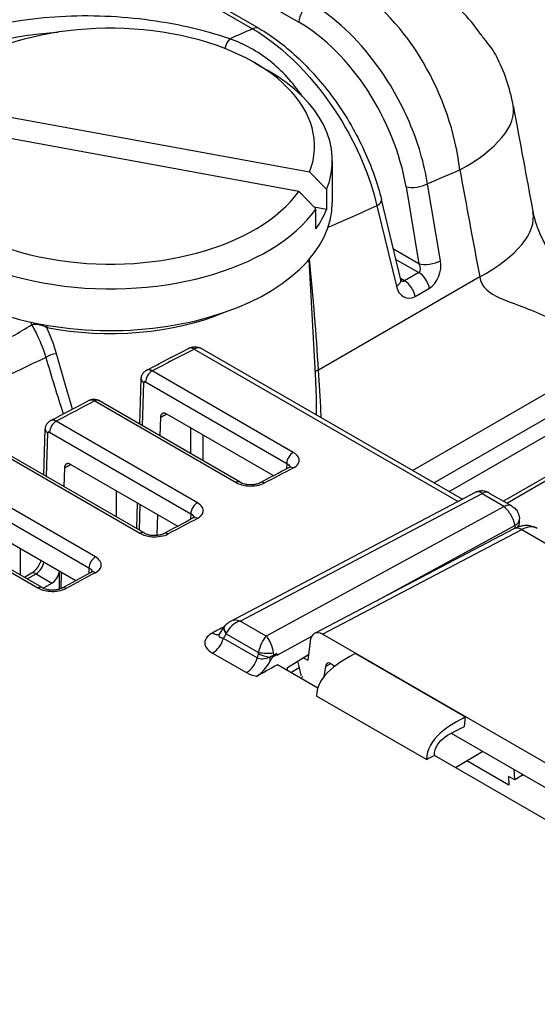
# Model space of a CAD drawing. Units: millimetres. Extents: x 0 to 1485, y 0 to 1050.
# Drawn here: x 1237 to 1260, y 931 to 975 of the extents above; entities that cross this region are included whole.
import ezdxf

# ---------------------------------------------------------------- set-up
doc = ezdxf.new("R2010")
doc.units = ezdxf.units.MM
doc.header["$LTSCALE"] = 5
doc.layers.add('Aristas tangentes visibles(ISO)', color=7, linetype='Continuous', lineweight=25)
doc.layers.add('Visible Edges(ISO)', color=7, linetype='Continuous', lineweight=25)

msp = doc.modelspace()

# ---------------------------------------------------------------- linework, layer by layer
at = {"layer": 'Aristas tangentes visibles(ISO)'}
for p, q in [((1239.175, 980.989), (1249.447, 975.058)), ((1237.271, 980.593), (1247.364, 974.766)), ((1252.534, 972), (1252.534, 972)), ((1255.796, 971.77), (1255.796, 971.769)), ((1252.967, 971.286), (1252.967, 971.286)), ((1253.712, 969.695), (1253.712, 969.695)), ((1256.545, 969.368), (1256.551, 969.365)), ((1257.639, 968.998), (1257.639, 969.02)), ((1257.92, 969.231), (1257.92, 969.212)), ((1257.42, 968.863), (1257.427, 968.859)), ((1254.275, 967.649), (1254.858, 964.182)), ((1255.83, 964.314), (1255.247, 967.781)), ((1252.966, 966.786), (1253.844, 963.168)), ((1253.07, 966.865), (1253.07, 966.865)), ((1254.858, 964.182), (1253.711, 964.844)), ((1253.824, 964.379), (1254.853, 963.785)), ((1254.853, 963.785), (1254.21, 963.414)), ((1257.92, 963.776), (1257.92, 963.775)), ((1257.593, 963.589), (1250.33, 959.395)), ((1254.21, 963.414), (1254.033, 963.515)), ((1257.639, 963.405), (1257.639, 963.405)), ((1254.688, 962.714), (1255.331, 963.085)), ((1257.92, 963), (1257.92, 962.999)), ((1244.739, 960.343), (1256.625, 953.48)), ((1254.571, 954.875), (1263.642, 960.112)), ((1249.199, 955.686), (1242.84, 959.357)), ((1264.517, 959.498), (1255.54, 954.315)), ((1242.406, 956.887), (1242.465, 958.829)), ((1242.455, 958.835), (1242.455, 958.835)), ((1242.544, 958.865), (1248.902, 955.194)), ((1256.225, 953.92), (1264.87, 958.911)), ((1240.257, 958.007), (1246.618, 954.334)), ((1258.814, 953.404), (1266.715, 957.966)), ((1244.877, 953.417), (1238.515, 957.09)), ((1238.085, 954.595), (1238.144, 956.561)), ((1238.135, 956.567), (1238.135, 956.567)), ((1238.22, 956.599), (1244.582, 952.926)), ((1244.561, 956.797), (1244.561, 955.643)), ((1245.127, 956.47), (1245.127, 955.316)), ((1235.937, 955.712), (1242.289, 952.045)), ((1248.902, 955.194), (1248.895, 954.952)), ((1240.285, 950.977), (1233.934, 954.644)), ((1233.64, 954.154), (1239.992, 950.487)), ((1246.798, 948.09), (1257.71, 953.832)), ((1257.71, 953.832), (1257.71, 953.838)), ((1257.71, 953.832), (1258.717, 953.251)), ((1231.34, 953.251), (1237.691, 949.584)), ((1242.264, 952.182), (1242.299, 953.339)), ((1258.703, 953.243), (1247.978, 947.409)), ((1244.582, 952.926), (1244.574, 952.679)), ((1250.515, 947.5), (1259.487, 952.213)), ((1252.98, 949.014), (1259.183, 952.388)), ((1259.183, 952.388), (1259.187, 952.273)), ((1259.487, 952.213), (1323.352, 915.341)), ((1239.992, 950.487), (1239.984, 950.234)), ((1237.206, 949.988), (1237.611, 950.222)), ((1237.611, 950.222), (1238.324, 949.796)), ((1246.607, 948.127), (1246.603, 948.125)), ((1247.978, 947.409), (1246.798, 948.09)), ((1246.067, 947.719), (1246.067, 947.719)), ((1245.917, 947.344), (1245.917, 947.345)), ((1246.049, 947.312), (1246.176, 947.511)), ((1247.575, 946.431), (1246.049, 947.312)), ((1246.176, 947.511), (1247.628, 946.673)), ((1248.467, 946.558), (1250.026, 947.407)), ((1245.559, 946.648), (1247.085, 945.767)), ((1247.621, 946.615), (1247.575, 946.431)), ((1248.462, 946.625), (1248.316, 946.545)), ((1250.642, 946.05), (1250.883, 946.177)), ((1259.522, 941.189), (1259.523, 941.144))]:
    msp.add_line(p, q, dxfattribs=at)
for centre, major_axis, ratio, start_param, end_param in [((1251.234, 969.872), (-3.159, 7.35), 0.617571, 4.259159, 5.56958), ((1249.941, 975.319), (-0.35, -0.606), 0.57735, 3.826985, 5.454154), ((1342.823, 207.171), (-179.564, -798.967), 0.697178, 3.617279, 3.619051), ((1247.316, 974.17), (0.35, 0.606), 0.57735, 0.004257, 0.689941), ((1249.229, 968.959), (-3.402, 6.474), 0.601059, 4.212296, 5.522595), ((1246.307, 973.888), (0.16, 0.474), 0.373307, 0.596068, 1.716923), ((1251.234, 969.872), (7.866, 1.459), 0.395479, 5.404547, 6.283079), ((1257.569, 968.94), (0.1, 0.173), 0.57735, 2.356194, 2.412102), ((1257.427, 969.104), (0.15, -0.26), 0.577174, 5.497939, 5.532927), ((1348.287, 205.707), (174.846, 792.077), 0.697902, 0.464974, 0.467509), ((1798.256, 1049.496), (-461.377, 2464.376), 0.218271, 1.562837, 1.564792), ((1254.769, 967.91), (-0.69, -0.116), 0.383559, 0.710007, 2.269514), ((1348.287, 205.707), (174.846, 792.077), 0.697902, 0.471496, 0.475357), ((1252.488, 966.914), (0.68, 0.165), 0.432213, 5.381891, 6.277065), ((1252.129, 965.053), (7.865, 1.462), 0.395778, 5.404378, 6.283116), ((1241.638, 974.153), (5.801, -30.909), 0.215501, 1.033063, 1.209266), ((1254.673, 964.093), (0.181, -0.308), 0.572119, 6.278755, 7.805919), ((1255.352, 964.442), (0.69, 0.116), 0.383559, 3.8516, 5.411107), ((1255.151, 963.965), (0.21, 0.95), 0.697902, 3.709731, 5.236895), ((1254.853, 963.214), (0.35, -0.606), 0.57735, 1.047198, 2.356194), ((1253.366, 963.296), (0.68, 0.165), 0.432213, 5.381891, 6.283185), ((1254.508, 963.593), (0.21, 0.95), 0.697902, 2.182568, 3.709731), ((1254.03, 963.722), (0.181, -0.308), 0.572119, 5.608734, 6.278755), ((1254.21, 962.842), (0.35, -0.606), 0.57735, 1.047198, 2.356194), ((1240.955, 966.148), (8.846, 0), 0.57735, 4.383371, 5.338651), ((685.562, 1306.75), (765.651, -40.805), 0.614401, 5.547849, 5.549479), ((1237.102, 961.431), (0.257, -0.429), 0.587316, 1.253073, 1.514646), ((1238.258, 961.57), (-0.097, -0.491), 0.263818, 5.088784, 5.310453), ((1238.392, 959.872), (-0.48, -0.141), 0.461686, 4.292597, 5.360625), ((1205.038, 45.948), (-546.635, -946.8), 0.57735, 3.875613, 3.878072), ((1348.287, 205.707), (174.846, 792.077), 0.697902, 0.497638, 0.505381), ((1241.638, 974.153), (5.801, -30.909), 0.215501, 5.148472, 5.243568), ((1242.826, 959.023), (-0.2, -0.346), 0.57735, 3.878072, 5.480334), ((1250.671, 959.304), (-0.499, -0.029), 0.299665, 5.448378, 6.223637), ((1242.748, 958.987), (-0.4, 0.012), 0.577174, 0.000837, 0.802694), ((1242.552, 958.767), (0.068, -0.105), 0.522342, 2.345031, 3.78774), ((1205.038, 45.948), (-546.635, -946.8), 0.57735, 3.881417, 3.883673), ((1240.244, 957.673), (0.2, 0.346), 0.57735, 0, 0.739824), ((1192.271, 53.584), (-559.709, -936.742), 0.567186, 3.886578, 3.886963), ((1238.502, 956.757), (-0.2, -0.346), 0.57735, 3.883673, 5.480334), ((1238.427, 956.719), (-0.4, 0.012), 0.577174, 0.000834, 0.802694), ((1238.223, 956.509), (0.0577, -0.0955), 0.554332, 2.352214, 3.849297), ((1249.185, 955.352), (0.2, 0.346), 0.57735, 0.736479, 2.338741), ((1198.56, 49.688), (560.678, 938.648), 0.567191, 0.745727, 0.747424), ((1249.186, 954.653), (-0.185, 0.354), 0.605042, 0.760667, 0.760694), ((1249.186, 954.653), (-0.185, 0.354), 0.604924, 5.52258, 6.283928), ((1246.605, 954.001), (0.2, 0.346), 0.57735, 0, 0.739824), ((1247.878, 953.968), (-0.186, 0.354), 0.603975, 5.521665, 6.283889), ((1246.605, 954.001), (0.2, 0.346), 0.57735, 5.702385, 5.702983), ((1247.878, 953.968), (-0.186, 0.354), 0.603975, 0.573146, 0.573916), ((1257.683, 953.26), (0.345, 0.598), 0.57735, 0, 0.730321), ((1244.865, 953.083), (0.2, 0.346), 0.57735, 0.742081, 2.338741), ((1258.71, 953.247), (-0.0103, 0.0005), 0.574662, 0.881676, 2.245283), ((1258.71, 953.247), (0.01, -0.0004), 0.550227, 5.388636, 7.087831), ((1258.695, 952.675), (0.345, 0.598), 0.57735, 0, 0.740385), ((1198.561, 49.688), (560.678, 938.648), 0.567191, 0.751328, 0.753033), ((1244.866, 952.38), (-0.187, 0.354), 0.601784, 5.51957, 6.283795), ((1258.688, 952.672), (0.7, 0.02), 0.576814, 5.47695, 6.283762), ((1242.278, 951.712), (0.2, 0.346), 0.57735, 0, 0.745433), ((1259.465, 951.63), (-0.326, 0.62), 0.602745, 5.52133, 6.283185), ((1259.439, 950.962), (0.75, 1.299), 0.57735, 0, 0.740385), ((1242.278, 951.712), (0.2, 0.346), 0.57735, 5.698645, 5.699226), ((1243.551, 951.683), (-0.188, 0.353), 0.600824, 0.577232, 0.577965), ((1243.551, 951.683), (-0.188, 0.353), 0.600824, 5.518661, 6.283757), ((1237.618, 950.627), (0.256, 0.429), 0.567045, 3.935447, 5.314545), ((1240.275, 950.644), (0.2, 0.346), 0.57735, 0.748029, 2.338741), ((1240.275, 949.937), (-0.189, 0.353), 0.598428, 5.51641, 6.283653), ((1237.607, 949.899), (-0.2, 0.346), 0.57735, 5.480334, 6.283185), ((1198.56, 49.688), (560.678, 938.648), 0.567191, 0.757277, 0.758989), ((1237.681, 949.252), (0.2, 0.346), 0.57735, 0, 0.751389), ((1237.681, 949.252), (-0.2, -0.346), 0.57735, 2.553879, 2.554445), ((1238.954, 949.227), (-0.189, 0.352), 0.597458, 0.582245, 0.582935), ((1238.954, 949.227), (-0.189, 0.352), 0.597458, 5.515507, 6.283616), ((935.209, 201.734), (-783.208, -805.108), 0.356307, 3.979357, 3.980055), ((1246.508, 947.563), (-0.422, 0.269), 0.515405, 0.001289, 1.042224), ((1246.512, 947.57), (-0.416, 0.277), 0.481293, 0.001083, 1.037566), ((1246.508, 947.563), (-0.422, 0.269), 0.515405, 6.233402, 6.247523), ((1245.568, 948.14), (0.334, -0.627), 0.597016, 5.518058, 6.211453), ((1245.577, 947.238), (0.355, 0.615), 0.57735, 3.891115, 5.148721), ((1246.625, 947.593), (0.402, 0.576), 0.517113, 2.006076, 2.051384), ((1247.956, 946.825), (-0.234, -0.671), 0.390391, 3.808011, 5.074754), ((1247.956, 946.825), (-0.212, 0.679), 0.4337, 4.331657, 5.5984), ((1247.103, 946.357), (0.355, 0.615), 0.57735, 3.891115, 5.148721), ((1247.478, 946.694), (0.02, -0.207), 0.718765, 1.113819, 1.399349), ((1247.953, 946.668), (0.485, -0.12), 0.331899, 4.043425, 5.177887), ((1247.96, 946.725), (0.5, -0.013), 0.161975, 3.989503, 5.485741), ((1248.394, 946.189), (-0.137, 0.697), 0.316911, 1.094622, 1.377704), ((1247.811, 946.746), (-0.276, 0.645), 0.655654, 4.134729, 4.307422), ((1248.825, 946.34), (-0.344, 0.621), 0.608439, 0.926495, 0.972739), ((1247.978, 946.252), (1.236, 0.011), 0.55996, 3.901093, 4.349215)]:
    msp.add_ellipse(centre, major_axis=major_axis, ratio=ratio, start_param=start_param, end_param=end_param, dxfattribs=at)
for points, knots in [([(1255.247, 967.781), (1255.099, 968.689), (1254.538, 970.587), (1252.777, 973.683), (1251.044, 975.306), (1249.991, 975.916)], [-0.9531554, -0.9531554, -0.9531554, -0.9531554, -0.6808253, -0.4084952, 0, 0, 0, 0]), ([(1246.34, 974.313), (1245.15, 974.715), (1242.542, 975.303), (1237.004, 975.471), (1230.997, 973.668), (1229.057, 970.008), (1230.2, 967.803), (1230.793, 967.124)], [-2.842636, -2.842636, -2.842636, -2.842636, -2.436545, -2.030454, -1.218273, -0.406091, 0, 0, 0, 0]), ([(1247.364, 974.766), (1248.773, 973.949), (1251.269, 971.401), (1252.661, 968.105), (1252.966, 966.786)], [-0.9569172, -0.9569172, -0.9569172, -0.9569172, -0.4101074, 0, 0, 0, 0]), ([(1230.127, 969.266), (1230.066, 970.537), (1231.614, 973.139), (1236.019, 974.444), (1238.569, 974.61), (1238.588, 974.611)], [0.477835, 0.477835, 0.477835, 0.477835, 1.218273, 2.030454, 2.036502, 2.036502, 2.036502, 2.036502]), ([(1249.593, 971.733), (1249.181, 972.336), (1248.693, 972.875), (1248.14, 973.315), (1247.593, 973.75), (1246.981, 974.089), (1246.34, 974.313)], [-0.4190302, -0.4190302, -0.4190302, -0.4190302, -0.208357, -0.208357, -0.208357, 0, 0, 0, 0]), ([(1257.593, 963.589), (1257.629, 963.355), (1257.954, 962.807), (1259.256, 962.37), (1261.154, 961.597), (1262.735, 960.723), (1263.397, 960.306), (1263.642, 960.112)], [0, 0, 0, 0, 0.1428571, 0.4285714, 0.7142857, 0.8571429, 1, 1, 1, 1]), ([(1237.421, 961.44), (1237.501, 961.468), (1237.614, 961.466), (1237.734, 961.442), (1237.75, 961.439), (1237.766, 961.435), (1237.782, 961.431), (1237.887, 961.406), (1237.996, 961.365), (1238.096, 961.315)], [-0.1240123, -0.1240123, -0.1240123, -0.1240123, -0.0620062, -0.0620062, -0.0620062, -0.0536988, -0.0536988, -0.0536988, 0, 0, 0, 0]), ([(1245.058, 960.367), (1245.043, 960.375), (1245.027, 960.382), (1244.987, 960.394), (1244.962, 960.398), (1244.916, 960.399), (1244.894, 960.397), (1244.851, 960.389), (1244.829, 960.383), (1244.795, 960.371), (1244.783, 960.367), (1244.773, 960.362)], [0.5112122, 0.5112122, 0.5112122, 0.5112122, 0.5981158, 0.5981158, 0.7177551, 0.7177551, 0.8118102, 0.8118102, 0.9058656, 0.9058656, 0.9498449, 0.9498449, 0.9498449, 0.9498449]), ([(1242.84, 959.357), (1242.826, 959.365), (1242.811, 959.373), (1242.796, 959.379), (1242.782, 959.386), (1242.767, 959.391), (1242.752, 959.395), (1242.738, 959.399), (1242.724, 959.403), (1242.709, 959.404), (1242.696, 959.406), (1242.682, 959.407), (1242.669, 959.407), (1242.656, 959.406), (1242.643, 959.405), (1242.63, 959.402), (1242.618, 959.399), (1242.606, 959.395), (1242.595, 959.39), (1242.591, 959.389), (1242.588, 959.387), (1242.585, 959.386)], [-0.016297412, -0.016297412, -0.016297412, -0.016297412, -0.014764923, -0.014764923, -0.014764923, -0.013297236, -0.013297236, -0.013297236, -0.011886022, -0.011886022, -0.011886022, -0.010545679, -0.010545679, -0.010545679, -0.009241153, -0.009241153, -0.009241153, -0.007983813, -0.007983813, -0.007983813, -0.007644611, -0.007644611, -0.007644611, -0.007644611]), ([(1250.451, 957.253), (1250.45, 957.336), (1250.433, 958.039), (1250.373, 958.787), (1250.33, 959.395)], [-0.1970868, -0.1970868, -0.1970868, -0.1970868, -0.1736497, 0, 0, 0, 0]), ([(1250.191, 958.929), (1250.215, 958.484), (1250.235, 958.019), (1250.233, 957.573), (1250.233, 957.508), (1250.232, 957.444), (1250.231, 957.38)], [0.0358827, 0.0358827, 0.0358827, 0.0358827, 0.1736497, 0.1736497, 0.1736497, 0.1936747, 0.1936747, 0.1936747, 0.1936747]), ([(1238.515, 957.09), (1238.497, 957.1), (1238.479, 957.109), (1238.444, 957.123), (1238.428, 957.128), (1238.397, 957.135), (1238.383, 957.137), (1238.356, 957.139), (1238.342, 957.139), (1238.315, 957.136), (1238.302, 957.133), (1238.28, 957.125), (1238.272, 957.122), (1238.263, 957.117)], [-0.015841686, -0.015841686, -0.015841686, -0.015841686, -0.014160885, -0.014160885, -0.012599782, -0.012599782, -0.01131549, -0.01131549, -0.00998356, -0.00998356, -0.008672525, -0.008672525, -0.007728896, -0.007728896, -0.007728896, -0.007728896]), ([(1249.2, 954.987), (1249.389, 955.086), (1249.559, 955.349), (1249.341, 955.604), (1249.199, 955.686)], [0, 0, 0, 0, 0.080394, 0.1406895, 0.1406895, 0.1406895, 0.1406895]), ([(1246.618, 954.334), (1246.76, 954.252), (1247.21, 954.12), (1247.702, 954.202), (1247.891, 954.301)], [0, 0, 0, 0, 0.0603091, 0.1407213, 0.1407213, 0.1407213, 0.1407213]), ([(1244.878, 952.714), (1245.02, 952.789), (1245.238, 953.032), (1245.066, 953.307), (1244.877, 953.417)], [0, 0, 0, 0, 0.0602888, 0.1406739, 0.1406739, 0.1406739, 0.1406739]), ([(1242.289, 952.045), (1242.431, 951.963), (1242.881, 951.832), (1243.373, 951.916), (1243.562, 952.016)], [0, 0, 0, 0, 0.0603009, 0.1407021, 0.1407021, 0.1407021, 0.1407021]), ([(1240.286, 950.269), (1240.428, 950.345), (1240.646, 950.59), (1240.475, 950.867), (1240.285, 950.977)], [0, 0, 0, 0, 0.0602827, 0.1406597, 0.1406597, 0.1406597, 0.1406597]), ([(1237.691, 949.584), (1237.833, 949.502), (1238.287, 949.371), (1238.775, 949.457), (1238.964, 949.559)], [0, 0, 0, 0, 0.060294, 0.1406861, 0.1406861, 0.1406861, 0.1406861]), ([(1245.55, 947.55), (1245.367, 947.453), (1245.161, 947.231), (1245.243, 946.886), (1245.437, 946.719), (1245.559, 946.648)], [0, 0, 0, 0, 0.0775451, 0.1292419, 0.1809386, 0.1809386, 0.1809386, 0.1809386]), ([(1246.049, 947.312), (1246.025, 947.314), (1246.002, 947.317), (1245.961, 947.327), (1245.943, 947.332), (1245.916, 947.345), (1245.906, 947.35), (1245.887, 947.364), (1245.879, 947.373), (1245.866, 947.391), (1245.862, 947.401), (1245.857, 947.422), (1245.856, 947.434), (1245.858, 947.449), (1245.859, 947.453), (1245.862, 947.47), (1245.867, 947.484), (1245.878, 947.505), (1245.882, 947.512), (1245.886, 947.518)], [-0.1809386, -0.1809386, -0.1809386, -0.1809386, -0.1617552, -0.1617552, -0.1428336, -0.1428336, -0.1292419, -0.1292419, -0.1135626, -0.1135626, -0.09791, -0.09791, -0.0822619, -0.0822619, -0.0775451, -0.0775451, -0.0608888, -0.0608888, -0.0530493, -0.0530493, -0.0530493, -0.0530493])]:
    msp.add_open_spline(points, degree=3, knots=knots, dxfattribs=at)
for points in [[(1259.521, 965.087), (1259.52, 965.088), (1259.52, 965.088), (1259.52, 965.089)], [(1237.421, 961.44), (1237.683, 960.954), (1237.9, 960.459), (1238.05, 959.964)], [(1238.528, 960.132), (1238.418, 960.528), (1238.271, 960.923), (1238.096, 961.315)], [(1239.253, 957.639), (1239.007, 958.448), (1238.765, 959.28), (1238.528, 960.132)], [(1244.773, 960.362), (1244.76, 960.357), (1244.749, 960.351), (1244.739, 960.343)], [(1240.005, 958.034), (1240.078, 958.072), (1240.174, 958.055), (1240.257, 958.007)], [(1248.902, 955.194), (1248.98, 955.151), (1249.032, 955.093), (1249.045, 955.035)], [(1244.582, 952.926), (1244.661, 952.882), (1244.711, 952.823), (1244.725, 952.763)], [(1239.992, 950.487), (1240.072, 950.442), (1240.122, 950.382), (1240.135, 950.321)], [(1248.135, 946.47), (1248.038, 946.418), (1247.825, 946.353), (1247.642, 946.389), (1247.575, 946.431)], [(1248.316, 946.545), (1248.265, 946.513), (1248.203, 946.487), (1248.135, 946.47)]]:
    msp.add_open_spline(points, degree=3, dxfattribs=at)
at = {"layer": 'Visible Edges(ISO)'}
for p, q in [((1247.666, 974.776), (1237.574, 980.603)), ((1247.46, 973.234), (1248.026, 972.908)), ((1251.604, 973.232), (1251.604, 973.232)), ((1255.738, 971.905), (1255.738, 971.906)), ((1232.458, 971.516), (1249.934, 968.321)), ((1249.451, 967.441), (1231.975, 970.635)), ((1256.566, 969.288), (1256.56, 969.292)), ((1250.955, 968.825), (1250.955, 966.947)), ((1257.38, 968.818), (1257.367, 968.826)), ((1256.692, 968.464), (1256.692, 968.464)), ((1250.699, 967.528), (1250.699, 966.63)), ((1250.699, 966.63), (1250.133, 966.734)), ((1254.047, 963.461), (1253.168, 967.08)), ((1250.216, 965.749), (1250.216, 966.648)), ((1259.206, 964.74), (1259.206, 964.743)), ((1249.9, 964.367), (1250.191, 958.929)), ((1259.225, 962.359), (1259.225, 962.359)), ((1237.955, 960.255), (1237.955, 960.255)), ((1245.058, 960.367), (1256.814, 953.579)), ((1242.286, 956.956), (1242.348, 958.999)), ((1246.805, 954.347), (1240.444, 958.02)), ((1266.465, 957.99), (1258.667, 953.488)), ((1248.298, 954.639), (1243.495, 957.412)), ((1243.209, 957.251), (1243.184, 956.438)), ((1237.965, 954.664), (1238.027, 956.731)), ((1242.478, 952.059), (1236.126, 955.726)), ((1249.082, 955.597), (1249.082, 955.597)), ((1238.888, 954.981), (1238.863, 954.146)), ((1243.984, 952.366), (1239.165, 955.148)), ((1241.231, 952.779), (1241.231, 953.955)), ((1246.352, 948.075), (1257.399, 953.888)), ((1258.028, 953.857), (1259.04, 953.273)), ((1242.144, 952.252), (1242.179, 953.408)), ((1237.881, 949.598), (1231.53, 953.265)), ((1234.593, 952.696), (1239.4, 949.921)), ((1243.077, 952.889), (1243.049, 951.956)), ((1259.392, 952.539), (1259.388, 952.692)), ((1259.139, 952.249), (1250.155, 947.529)), ((1236.904, 950.163), (1236.904, 951.362)), ((1238.671, 949.54), (1238.671, 950.342)), ((1237.407, 950.245), (1237.084, 950.059)), ((1238.747, 950.298), (1238.724, 949.56)), ((1237.935, 949.572), (1238.324, 949.796)), ((1245.887, 947.52), (1246.086, 947.832)), ((1246.101, 947.62), (1246.101, 947.62)), ((1314.381, 910.628), (1250.515, 947.5)), ((1247.695, 946.919), (1247.695, 946.919)), ((1249.951, 947.178), (1249.854, 946.323)), ((1248.083, 946.475), (1248.083, 946.475)), ((1248.318, 946.516), (1248.466, 946.596)), ((1248.466, 946.596), (1248.467, 946.558)), ((1248.933, 946.004), (1249.884, 946.583)), ((1249.65, 946.441), (1249.854, 946.323)), ((1252.012, 946.636), (1256.962, 943.778)), ((1250.297, 945.07), (1248.48, 946.119)), ((1248.935, 945.857), (1248.933, 946.004)), ((1249.083, 945.771), (1249.468, 945.993)), ((1250.642, 946.05), (1250.57, 945.584)), ((1250.882, 946.177), (1251.075, 946.065)), ((1249.63, 945.583), (1249.521, 945.519)), ((1255.197, 941.848), (1250.247, 944.706)), ((1256.913, 943.346), (1256.962, 943.778)), ((1256.313, 943.041), (1275.47, 931.981)), ((1274.692, 930.986), (1255.551, 942.037)), ((1257.735, 942.221), (1256.506, 941.486)), ((1258.901, 940.696), (1257.011, 941.788)), ((1258.895, 941.094), (1258.901, 940.696)), ((1259.172, 940.934), (1258.895, 941.094)), ((1259.172, 940.934), (1259.15, 941.403)), ((1259.523, 941.144), (1259.172, 940.934))]:
    msp.add_line(p, q, dxfattribs=at)
for centre, radius, start, end in [((1251.234, 969.872), 8, 10.4892, 27.2051), ((1257.683, 953.26), 0.69, 60, 112.0703)]:
    msp.add_arc(centre, radius, start, end, dxfattribs=at)
for centre, major_axis, ratio, start_param, end_param in [((1255.287, 972.211), (-2.791, 4.834), 0.57735, 4.859083, 5.368319), ((1240.955, 969.478), (9.2, 0), 0.57735, 6.063633, 9.031093), ((1253.612, 968.45), (3.71, 6.206), 0.587338, 5.932427, 6.101587), ((1240.955, 968.825), (10, 0), 0.57735, 6.056652, 7.068583), ((1240.955, 969.478), (-9.2, 0), 0.57735, 6.063633, 9.031093), ((1240.955, 968.825), (-10, 0), 0.57735, 6.056652, 9.038074), ((1240.955, 966.947), (10, 0), 0.57735, 4.082814, 6.283185), ((1240.955, 967.927), (10, 0), 0.57735, 5.896481, 6.056652), ((1192.271, 53.588), (-559.706, -936.738), 0.567186, 3.89219, 3.892573), ((1246.605, 954.001), (0.2, 0.346), 0.57735, 6.282571, 6.283185), ((1258.695, 952.675), (0.345, 0.598), 0.57735, 6.27751, 6.283185), ((1258.692, 952.528), (0.7, 0.005), 0.582278, 5.72213, 6.296425), ((1258.692, 952.528), (0.7, 0.005), 0.582278, 0.203046, 0.203329), ((1258.688, 952.672), (0.7, 0.02), 0.576814, 0.000576, 0.001269), ((1259.006, 942.163), (-0.478, 32.185), 0.015377, 5.033543, 5.034399), ((1242.278, 951.712), (0.2, 0.346), 0.57735, 6.282684, 6.283185), ((1238.318, 950.208), (0.243, 0.437), 0.587326, 3.91748, 5.327), ((1237.681, 949.252), (0.2, 0.346), 0.57735, 6.282808, 6.283185), ((1246.776, 947.506), (0.539, 0.475), 0.711715, 0.975776, 2.197212), ((1246.776, 947.506), (0.529, -0.487), 0.727176, 2.125965, 2.816302), ((1246.512, 947.57), (-0.416, 0.277), 0.481293, 0.000985, 0.001068), ((1250.446, 946.892), (0.266, -0.65), 0.651599, 2.441937, 4.012734), ((1248.958, 946.414), (0.364, -0.61), 0.567746, 4.051635, 4.098398), ((1233.933, 29.265), (-517.681, -963.322), 0.577168, 3.872168, 3.8734), ((1250.853, 945.916), (-0.114, 0.278), 0.651599, 5.58353, 7.109066), ((1226.782, 33.394), (-546.635, -946.8), 0.57735, 3.889768, 3.890226), ((1259.028, 941.43), (0.7, 0), 0.577174, 5.497939, 5.574408)]:
    msp.add_ellipse(centre, major_axis=major_axis, ratio=ratio, start_param=start_param, end_param=end_param, dxfattribs=at)
for points, knots in [([(1247.665, 974.777), (1248.274, 974.425), (1248.884, 973.956), (1250.04, 972.859), (1250.6, 972.212), (1251.596, 970.816), (1252.04, 970.046), (1252.728, 968.546), (1252.993, 967.799), (1253.168, 967.078)], [0, 0, 0, 0, 0.250854, 0.250854, 0.507212, 0.507212, 0.767184, 0.767184, 1.010972, 1.010972, 1.010972, 1.010972]), ([(1257.639, 974.512), (1257.659, 974.484), (1257.681, 974.455), (1257.729, 974.391), (1257.756, 974.357), (1257.779, 974.328), (1257.829, 974.266), (1257.882, 974.203), (1257.92, 974.16)], [-0.02323002, -0.02323002, -0.02323002, -0.02323002, -0.01285804, -0.01285804, 0, 0, 0, 0.02734875, 0.02734875, 0.02734875, 0.02734875]), ([(1259.992, 966.518), (1260.008, 966.433), (1260.029, 966.337), (1260.082, 966.141), (1260.113, 966.04), (1260.211, 965.756), (1260.292, 965.556), (1260.478, 965.164), (1260.582, 964.968), (1260.821, 964.567), (1260.958, 964.36), (1261.28, 963.909), (1261.469, 963.669), (1262.009, 963.022), (1262.369, 962.635), (1263.427, 961.589), (1264.143, 960.998), (1265.008, 960.37), (1265.172, 960.254), (1265.336, 960.138)], [0, 0, 0, 0, 0.0469519, 0.0469519, 0.0884113, 0.0884113, 0.1582407, 0.1582407, 0.2244048, 0.2244048, 0.2983292, 0.2983292, 0.3939642, 0.3939642, 0.5685808, 0.5685808, 0.903388, 0.903388, 0.9812647, 0.9812647, 0.9812647, 0.9812647]), ([(1254.047, 963.459), (1254.052, 963.439), (1254.058, 963.424), (1254.066, 963.405), (1254.069, 963.401), (1254.069, 963.401)], [0.00044957, 0.00044957, 0.00044957, 0.00044957, 0.01100969, 0.01100969, 0.02158405, 0.02158405, 0.02158405, 0.02158405]), ([(1244.479, 960.371), (1244.509, 960.387), (1244.541, 960.401), (1244.637, 960.435), (1244.704, 960.445), (1244.82, 960.445), (1244.87, 960.438), (1244.967, 960.412), (1245.015, 960.392), (1245.059, 960.366)], [0.00024848, 0.00024848, 0.00024848, 0.00024848, 0.0106468, 0.0106468, 0.03104353, 0.03104353, 0.04602136, 0.04602136, 0.06163487, 0.06163487, 0.06163487, 0.06163487]), ([(1244.739, 960.343), (1244.725, 960.351), (1244.711, 960.358), (1244.683, 960.371), (1244.669, 960.376), (1244.641, 960.384), (1244.627, 960.388), (1244.599, 960.392), (1244.586, 960.393), (1244.559, 960.393), (1244.547, 960.392), (1244.521, 960.387), (1244.508, 960.384), (1244.491, 960.377), (1244.486, 960.374), (1244.481, 960.371)], [0, 0, 0, 0, 0.0794173, 0.0794173, 0.1571271, 0.1571271, 0.2333711, 0.2333711, 0.3083906, 0.3083906, 0.3824532, 0.3824532, 0.4596466, 0.4596466, 0.4945163, 0.4945163, 0.4945163, 0.4945163]), ([(1242.348, 958.998), (1242.35, 959.053), (1242.36, 959.107), (1242.399, 959.204), (1242.425, 959.246), (1242.487, 959.319), (1242.524, 959.35), (1242.571, 959.378), (1242.578, 959.382), (1242.585, 959.386)], [0, 0, 0, 0, 0.01644971, 0.01644971, 0.03115827, 0.03115827, 0.04537847, 0.04537847, 0.04777189, 0.04777189, 0.04777189, 0.04777189]), ([(1240.019, 958.041), (1240.055, 958.058), (1240.093, 958.07), (1240.177, 958.085), (1240.224, 958.085), (1240.317, 958.073), (1240.364, 958.059), (1240.419, 958.033), (1240.429, 958.028), (1240.44, 958.022)], [0.00177125, 0.00177125, 0.00177125, 0.00177125, 0.01367425, 0.01367425, 0.02747969, 0.02747969, 0.04215678, 0.04215678, 0.04573554, 0.04573554, 0.04573554, 0.04573554]), ([(1243.495, 957.412), (1243.484, 957.419), (1243.472, 957.424), (1243.46, 957.429), (1243.458, 957.43), (1243.455, 957.431), (1243.453, 957.432), (1243.438, 957.438), (1243.423, 957.443), (1243.408, 957.446), (1243.402, 957.447), (1243.395, 957.448), (1243.389, 957.449), (1243.38, 957.45), (1243.371, 957.45), (1243.363, 957.45), (1243.354, 957.449), (1243.345, 957.448), (1243.337, 957.447), (1243.331, 957.445), (1243.325, 957.444), (1243.32, 957.442), (1243.312, 957.439), (1243.305, 957.436), (1243.299, 957.433), (1243.293, 957.43), (1243.287, 957.426), (1243.281, 957.422), (1243.273, 957.416), (1243.266, 957.409), (1243.259, 957.401), (1243.257, 957.398), (1243.254, 957.395), (1243.252, 957.392), (1243.245, 957.383), (1243.239, 957.373), (1243.234, 957.363), (1243.232, 957.358), (1243.229, 957.353), (1243.227, 957.348), (1243.222, 957.334), (1243.218, 957.319), (1243.214, 957.303), (1243.211, 957.287), (1243.209, 957.269), (1243.209, 957.251)], [-0.05575072, -0.05575072, -0.05575072, -0.05575072, -0.05187874, -0.05187874, -0.05187874, -0.0511129, -0.0511129, -0.0511129, -0.04628759, -0.04628759, -0.04628759, -0.04420271, -0.04420271, -0.04420271, -0.04112952, -0.04112952, -0.04112952, -0.03775885, -0.03775885, -0.03775885, -0.03517149, -0.03517149, -0.03517149, -0.03154001, -0.03154001, -0.03154001, -0.02796746, -0.02796746, -0.02796746, -0.02299247, -0.02299247, -0.02299247, -0.02096857, -0.02096857, -0.02096857, -0.01569638, -0.01569638, -0.01569638, -0.01328439, -0.01328439, -0.01328439, -0.00678697, -0.00678697, -0.00678697, 0, 0, 0, 0]), ([(1238.027, 956.73), (1238.029, 956.777), (1238.038, 956.824), (1238.069, 956.914), (1238.092, 956.958), (1238.152, 957.036), (1238.189, 957.071), (1238.241, 957.105), (1238.252, 957.111), (1238.263, 957.117)], [0, 0, 0, 0, 0.01408587, 0.01408587, 0.0287875, 0.0287875, 0.04375296, 0.04375296, 0.04758375, 0.04758375, 0.04758375, 0.04758375]), ([(1239.165, 955.148), (1239.151, 955.156), (1239.137, 955.162), (1239.124, 955.167), (1239.109, 955.173), (1239.095, 955.176), (1239.081, 955.179), (1239.077, 955.179), (1239.073, 955.18), (1239.069, 955.18), (1239.061, 955.181), (1239.051, 955.182), (1239.041, 955.181), (1239.039, 955.181), (1239.036, 955.181), (1239.034, 955.18), (1239.026, 955.18), (1239.019, 955.178), (1239.011, 955.176), (1239.006, 955.175), (1239, 955.173), (1238.995, 955.172), (1238.99, 955.169), (1238.985, 955.167), (1238.979, 955.164), (1238.972, 955.16), (1238.965, 955.156), (1238.958, 955.15), (1238.95, 955.144), (1238.943, 955.137), (1238.936, 955.129), (1238.934, 955.126), (1238.932, 955.123), (1238.93, 955.12), (1238.924, 955.112), (1238.918, 955.103), (1238.914, 955.094), (1238.911, 955.088), (1238.909, 955.083), (1238.906, 955.077), (1238.901, 955.063), (1238.896, 955.047), (1238.893, 955.03), (1238.89, 955.015), (1238.889, 954.998), (1238.888, 954.981)], [-0.07100091, -0.07100091, -0.07100091, -0.07100091, -0.06200029, -0.06200029, -0.06200029, -0.0523516, -0.0523516, -0.0523516, -0.04976685, -0.04976685, -0.04976685, -0.04361842, -0.04361842, -0.04361842, -0.04224824, -0.04224824, -0.04224824, -0.03771735, -0.03771735, -0.03771735, -0.03479859, -0.03479859, -0.03479859, -0.03174331, -0.03174331, -0.03174331, -0.0274793, -0.0274793, -0.0274793, -0.02235196, -0.02235196, -0.02235196, -0.02064448, -0.02064448, -0.02064448, -0.01580783, -0.01580783, -0.01580783, -0.01310941, -0.01310941, -0.01310941, -0.00633763, -0.00633763, -0.00633763, 0, 0, 0, 0]), ([(1249.001, 955.007), (1249.025, 955.02), (1249.043, 955.033), (1249.06, 955.047), (1249.063, 955.051), (1249.063, 955.051)], [0, 0, 0, 0, 0.01497993, 0.01497993, 0.02669849, 0.02669849, 0.02669849, 0.02669849]), ([(1246.805, 954.347), (1246.829, 954.333), (1246.859, 954.319), (1246.928, 954.292), (1246.969, 954.279), (1247.062, 954.257), (1247.117, 954.248), (1247.228, 954.238), (1247.286, 954.237), (1247.398, 954.243), (1247.454, 954.25), (1247.556, 954.27), (1247.605, 954.285), (1247.662, 954.307), (1247.678, 954.314), (1247.692, 954.322)], [0, 0, 0, 0, 0.0134161, 0.0134161, 0.0277569, 0.0277569, 0.0444122, 0.0444122, 0.0614868, 0.0614868, 0.0786144, 0.0786144, 0.0964792, 0.0964792, 0.1048003, 0.1048003, 0.1048003, 0.1048003]), ([(1257.71, 953.838), (1257.71, 953.84), (1257.709, 953.843), (1257.707, 953.845), (1257.705, 953.848), (1257.702, 953.851), (1257.7, 953.854), (1257.697, 953.856), (1257.695, 953.858), (1257.692, 953.86), (1257.688, 953.864), (1257.682, 953.868), (1257.677, 953.872), (1257.671, 953.875), (1257.666, 953.879), (1257.66, 953.882), (1257.654, 953.885), (1257.648, 953.888), (1257.642, 953.891), (1257.64, 953.892), (1257.638, 953.893), (1257.636, 953.894), (1257.626, 953.898), (1257.616, 953.902), (1257.606, 953.905), (1257.596, 953.908), (1257.585, 953.911), (1257.575, 953.913), (1257.566, 953.915), (1257.557, 953.916), (1257.548, 953.917), (1257.537, 953.918), (1257.527, 953.918), (1257.516, 953.918), (1257.506, 953.918), (1257.496, 953.917), (1257.486, 953.916), (1257.477, 953.914), (1257.469, 953.913), (1257.461, 953.911), (1257.451, 953.909), (1257.442, 953.906), (1257.432, 953.902), (1257.423, 953.899), (1257.413, 953.895), (1257.404, 953.89), (1257.403, 953.889), (1257.401, 953.888), (1257.399, 953.888)], [0.08273095, 0.08273095, 0.08273095, 0.08273095, 0.08405214, 0.08405214, 0.08405214, 0.08573344, 0.08573344, 0.08573344, 0.08713779, 0.08713779, 0.08713779, 0.08988094, 0.08988094, 0.08988094, 0.09256505, 0.09256505, 0.09256505, 0.09529259, 0.09529259, 0.09529259, 0.09627475, 0.09627475, 0.09627475, 0.10101573, 0.10101573, 0.10101573, 0.10564306, 0.10564306, 0.10564306, 0.10959195, 0.10959195, 0.10959195, 0.1142026, 0.1142026, 0.1142026, 0.11889175, 0.11889175, 0.11889175, 0.12290915, 0.12290915, 0.12290915, 0.12761766, 0.12761766, 0.12761766, 0.13223526, 0.13223526, 0.13223526, 0.13300419, 0.13300419, 0.13300419, 0.13300419]), ([(1258.703, 953.243), (1258.703, 953.241), (1258.705, 953.238), (1258.706, 953.235), (1258.708, 953.233), (1258.709, 953.23), (1258.711, 953.228), (1258.713, 953.226), (1258.714, 953.224), (1258.716, 953.222), (1258.718, 953.22), (1258.719, 953.218), (1258.721, 953.216), (1258.726, 953.21), (1258.732, 953.204), (1258.738, 953.198), (1258.742, 953.194), (1258.746, 953.19), (1258.75, 953.186), (1258.754, 953.181), (1258.759, 953.177), (1258.763, 953.172), (1258.772, 953.163), (1258.781, 953.154), (1258.791, 953.143), (1258.8, 953.134), (1258.809, 953.125), (1258.818, 953.114), (1258.827, 953.105), (1258.836, 953.095), (1258.845, 953.084), (1258.854, 953.074), (1258.863, 953.063), (1258.872, 953.051), (1258.88, 953.04), (1258.889, 953.028), (1258.898, 953.016), (1258.906, 953.006), (1258.913, 952.996), (1258.921, 952.985), (1258.934, 952.967), (1258.947, 952.947), (1258.959, 952.928), (1258.972, 952.908), (1258.984, 952.888), (1258.996, 952.867), (1259.009, 952.846), (1259.021, 952.824), (1259.032, 952.802), (1259.034, 952.797), (1259.037, 952.792), (1259.039, 952.787), (1259.044, 952.777), (1259.05, 952.766), (1259.055, 952.755), (1259.065, 952.733), (1259.075, 952.71), (1259.084, 952.688), (1259.093, 952.666), (1259.102, 952.643), (1259.11, 952.622), (1259.118, 952.599), (1259.125, 952.577), (1259.131, 952.556), (1259.134, 952.547), (1259.137, 952.537), (1259.14, 952.528), (1259.145, 952.511), (1259.149, 952.496), (1259.153, 952.482), (1259.157, 952.467), (1259.16, 952.453), (1259.164, 952.442), (1259.165, 952.435), (1259.167, 952.43), (1259.169, 952.424), (1259.173, 952.411), (1259.176, 952.401), (1259.181, 952.394)], [-0.04958012, -0.04958012, -0.04958012, -0.04958012, -0.04858473, -0.04858473, -0.04858473, -0.04773948, -0.04773948, -0.04773948, -0.04698302, -0.04698302, -0.04698302, -0.04623806, -0.04623806, -0.04623806, -0.0441625, -0.0441625, -0.0441625, -0.0429169, -0.0429169, -0.0429169, -0.04167129, -0.04167129, -0.04167129, -0.03939345, -0.03939345, -0.03939345, -0.03734521, -0.03734521, -0.03734521, -0.03546942, -0.03546942, -0.03546942, -0.0336458, -0.0336458, -0.0336458, -0.03186485, -0.03186485, -0.03186485, -0.03041337, -0.03041337, -0.03041337, -0.02786915, -0.02786915, -0.02786915, -0.02527303, -0.02527303, -0.02527303, -0.02255867, -0.02255867, -0.02255867, -0.02197059, -0.02197059, -0.02197059, -0.02067286, -0.02067286, -0.02067286, -0.01791999, -0.01791999, -0.01791999, -0.01505613, -0.01505613, -0.01505613, -0.01201992, -0.01201992, -0.01201992, -0.01063276, -0.01063276, -0.01063276, -0.00809311, -0.00809311, -0.00809311, -0.00536822, -0.00536822, -0.00536822, -0.00388007, -0.00388007, -0.00388007, 0, 0, 0, 0]), ([(1259.042, 953.271), (1259.105, 953.235), (1259.162, 953.188), (1259.258, 953.081), (1259.298, 953.02), (1259.357, 952.887), (1259.377, 952.814), (1259.386, 952.724), (1259.387, 952.708), (1259.388, 952.692)], [0, 0, 0, 0, 0.02173354, 0.02173354, 0.04311811, 0.04311811, 0.06535143, 0.06535143, 0.07013921, 0.07013921, 0.07013921, 0.07013921]), ([(1244.679, 952.734), (1244.704, 952.747), (1244.723, 952.761), (1244.74, 952.776), (1244.743, 952.78), (1244.743, 952.78)], [0, 0, 0, 0, 0.01540116, 0.01540116, 0.0267563, 0.0267563, 0.0267563, 0.0267563]), ([(1260.189, 952.261), (1260.118, 952.303), (1260.041, 952.335), (1259.886, 952.378), (1259.807, 952.389), (1259.656, 952.395), (1259.583, 952.389), (1259.444, 952.366), (1259.378, 952.348), (1259.254, 952.305), (1259.195, 952.279), (1259.139, 952.249)], [0.7853982, 0.7853982, 0.7853982, 0.7853982, 0.9334752, 0.9334752, 1.0815522, 1.0815522, 1.2296293, 1.2296293, 1.3777063, 1.3777063, 1.5257833, 1.5257833, 1.5257833, 1.5257833]), ([(1259.181, 952.394), (1259.181, 952.394), (1259.182, 952.393), (1259.183, 952.391), (1259.183, 952.39), (1259.183, 952.388)], [0.848411619, 0.848411619, 0.848411619, 0.848411619, 0.8489575, 0.8489575, 0.849602615, 0.849602615, 0.849602615, 0.849602615]), ([(1242.478, 952.059), (1242.502, 952.045), (1242.532, 952.031), (1242.601, 952.004), (1242.642, 951.991), (1242.735, 951.969), (1242.789, 951.961), (1242.9, 951.951), (1242.958, 951.95), (1243.07, 951.957), (1243.125, 951.964), (1243.228, 951.984), (1243.276, 951.999), (1243.333, 952.022), (1243.349, 952.029), (1243.363, 952.036)], [0, 0, 0, 0, 0.0134301, 0.0134301, 0.0277696, 0.0277696, 0.0443935, 0.0443935, 0.0614211, 0.0614211, 0.0785121, 0.0785121, 0.0963321, 0.0963321, 0.1045782, 0.1045782, 0.1045782, 0.1045782]), ([(1237.826, 950.83), (1237.82, 950.807), (1237.812, 950.784), (1237.786, 950.711), (1237.763, 950.661), (1237.708, 950.561), (1237.677, 950.512), (1237.609, 950.422), (1237.573, 950.381), (1237.503, 950.314), (1237.469, 950.286), (1237.427, 950.258), (1237.417, 950.251), (1237.407, 950.245)], [0.352674, 0.352674, 0.352674, 0.352674, 0.472619, 0.472619, 0.723521, 0.723521, 0.981506, 0.981506, 1.237314, 1.237314, 1.481559, 1.481559, 1.570796, 1.570796, 1.570796, 1.570796]), ([(1240.087, 950.289), (1240.112, 950.303), (1240.131, 950.317), (1240.149, 950.333), (1240.152, 950.337), (1240.152, 950.337)], [0, 0, 0, 0, 0.01543523, 0.01543523, 0.02710122, 0.02710122, 0.02710122, 0.02710122]), ([(1237.881, 949.598), (1237.904, 949.585), (1237.933, 949.571), (1238.001, 949.545), (1238.041, 949.533), (1238.132, 949.511), (1238.186, 949.502), (1238.297, 949.492), (1238.356, 949.491), (1238.468, 949.497), (1238.523, 949.505), (1238.625, 949.525), (1238.673, 949.54), (1238.732, 949.563), (1238.75, 949.571), (1238.764, 949.579)], [0, 0, 0, 0, 0.0130854, 0.0130854, 0.0271387, 0.0271387, 0.0436943, 0.0436943, 0.0608614, 0.0608614, 0.0778332, 0.0778332, 0.0954981, 0.0954981, 0.1043491, 0.1043491, 0.1043491, 0.1043491]), ([(1246.096, 947.847), (1246.14, 947.913), (1246.196, 947.972), (1246.301, 948.046), (1246.344, 948.069), (1246.389, 948.088)], [0, 0, 0, 0, 0.02398399, 0.02398399, 0.03902084, 0.03902084, 0.03902084, 0.03902084]), ([(1245.864, 947.49), (1245.864, 947.49), (1245.867, 947.492), (1245.874, 947.5), (1245.878, 947.505), (1245.882, 947.511)], [0.01974461, 0.01974461, 0.01974461, 0.01974461, 0.02909009, 0.02909009, 0.03587319, 0.03587319, 0.03587319, 0.03587319]), ([(1248.151, 946.28), (1248.191, 946.345), (1248.223, 946.399), (1248.266, 946.464), (1248.281, 946.483), (1248.298, 946.501), (1248.302, 946.505), (1248.311, 946.511), (1248.315, 946.514), (1248.318, 946.516)], [0.0000413, 0.0000413, 0.0000413, 0.0000413, 0.02277187, 0.02277187, 0.03689329, 0.03689329, 0.04154771, 0.04154771, 0.04550333, 0.04550333, 0.04550333, 0.04550333]), ([(1247.544, 945.601), (1247.604, 945.634), (1247.663, 945.677), (1247.777, 945.778), (1247.832, 945.836), (1247.99, 946.023), (1248.077, 946.158), (1248.151, 946.28)], [0, 0, 0, 0, 0.0254555, 0.0254555, 0.0507691, 0.0507691, 0.1016551, 0.1016551, 0.1016551, 0.1016551]), ([(1249.558, 945.625), (1249.545, 945.679), (1249.532, 945.734), (1249.478, 945.953), (1249.437, 946.12), (1249.397, 946.287)], [0.0631328, 0.0631328, 0.0631328, 0.0631328, 0.08010801, 0.08010801, 0.13198331, 0.13198331, 0.13198331, 0.13198331])]:
    msp.add_open_spline(points, degree=3, knots=knots, dxfattribs=at)
for points in [[(1259.111, 971.262), (1259.404, 969.679), (1259.698, 968.096), (1259.992, 966.514)], [(1242.595, 959.391), (1243.224, 959.719), (1243.852, 960.045), (1244.481, 960.371)], [(1238.263, 957.117), (1238.843, 957.424), (1239.424, 957.729), (1240.005, 958.035)], [(1247.692, 954.322), (1248.128, 954.55), (1248.564, 954.779), (1249.001, 955.007)], [(1243.363, 952.036), (1243.801, 952.269), (1244.24, 952.502), (1244.679, 952.734)], [(1238.764, 949.579), (1239.205, 949.816), (1239.646, 950.053), (1240.087, 950.289)], [(1246.086, 947.832), (1246.09, 947.837), (1246.093, 947.842), (1246.096, 947.847)], [(1245.886, 947.518), (1245.887, 947.519), (1245.887, 947.519), (1245.887, 947.52)], [(1252.012, 946.636), (1251.334, 946.28), (1250.233, 945.667), (1250.247, 944.706)], [(1256.962, 943.778), (1256.284, 943.422), (1255.183, 942.809), (1255.197, 941.848)], [(1255.551, 942.037), (1255.54, 942.776), (1256.419, 943.086), (1256.913, 943.346)]]:
    msp.add_open_spline(points, degree=3, dxfattribs=at)
for points, weights in [([(1249.934, 968.321), (1250.301, 967.941), (1250.699, 967.528)], [1, 1.00197111956, 1.00219095239]), ([(1250.216, 966.648), (1249.818, 967.061), (1249.451, 967.441)], [1.0021909524, 1.00197111956, 1])]:
    msp.add_rational_spline(points, weights, degree=2, dxfattribs=at)

doc.saveas('drawing.dxf')
